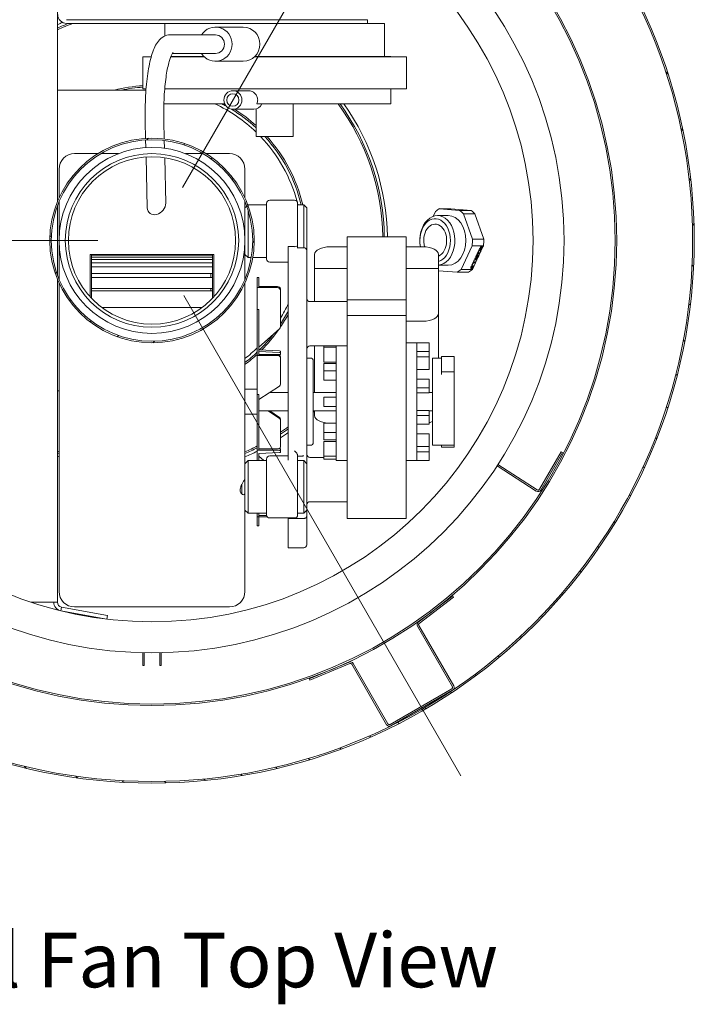
# Model space of a CAD drawing. Units: inches. Extents: x 638 to 1478, y 7 to 601.
# Drawn here: x 987 to 1011, y 368 to 403 of the extents above; entities that cross this region are included whole.
import ezdxf

# ---------------------------------------------------------------- set-up
doc = ezdxf.new("R2010")
doc.units = ezdxf.units.IN
doc.header["$MEASUREMENT"] = 0
doc.layers.add('01 TFD DETAILS', color=7, linetype='Continuous', lineweight=5)
doc.layers.add('01 TFD TEXT', color=7, linetype='Continuous', lineweight=5)
doc.styles.add('PDF Arial', font='Arial.ttf')

msp = doc.modelspace()

# ---------------------------------------------------------------- hatches: boundary and pattern name
at = {"layer": '01 TFD DETAILS', "lineweight": 13}
h = msp.add_hatch(dxfattribs=at)
h.set_pattern_fill('ANSI31', color=256, scale=8.4455, angle=90, style=0)
h.set_pattern_definition([(135, (946.866, 311.0507), (-0.746484, -0.746484), [])])
edge = h.paths.add_edge_path()
edge.add_ellipse((991.79, 395.492), major_axis=(0, -19.396), ratio=1, start_angle=0, end_angle=360)
edge = h.paths.add_edge_path(flags=0)
edge.add_ellipse((991.79, 395.492), major_axis=(0, 19.34), ratio=1, start_angle=0, end_angle=360)
h = msp.add_hatch(dxfattribs=at)
h.set_pattern_fill('ANSI31', color=256, scale=8.4455, style=0)
h.set_pattern_definition([(45, (946.866, 311.0507), (-0.746484, 0.746484), [])])
edge = h.paths.add_edge_path()
edge.add_ellipse((991.79, 395.492), major_axis=(0, -3.657), ratio=1, start_angle=0, end_angle=360)
edge = h.paths.add_edge_path(flags=0)
edge.add_ellipse((991.79, 395.492), major_axis=(0, 3.602), ratio=1, start_angle=0, end_angle=360)

# ---------------------------------------------------------------- linework, layer by layer
at = {"layer": '01 TFD DETAILS', "linetype": 'Continuous', "lineweight": 13}
for p, q in [((992.882, 397.385), (1002.529, 414.093)), ((970.484, 395.492), (989.851, 395.492)), ((1002.836, 376.358), (992.925, 393.524))]:
    msp.add_line(p, q, dxfattribs=at)
at = {"layer": '01 TFD DETAILS', "lineweight": 13}
for p, q in [((988.409, 408.42), (988.409, 396.888)), ((988.735, 403.383), (996.179, 403.383)), ((999.504, 403.383), (996.179, 403.383)), ((999.504, 403.25), (999.504, 403.383)), ((994.075, 403.25), (988.735, 403.25)), ((992.244, 403.25), (992.244, 402.798)), ((995.057, 403.117), (994.059, 403.117)), ((1000.113, 403.25), (994.075, 403.25)), ((1000.113, 403.25), (1000.113, 402.064)), ((994.059, 402.84), (992.439, 402.84)), ((991.76, 402.05), (991.468, 402.05)), ((991.468, 402.05), (991.468, 400.914)), ((993.666, 402.05), (992.459, 402.05)), ((993.652, 402.064), (992.464, 402.064)), ((994.059, 402.175), (992.518, 402.175)), ((1000.889, 402.05), (995.449, 402.05)), ((1000.335, 402.064), (995.464, 402.064)), ((1000.335, 402.064), (1000.335, 402.05)), ((1000.889, 402.05), (1000.889, 400.914)), ((995.057, 401.898), (994.059, 401.898)), ((991.468, 400.914), (991.578, 400.914)), ((992.246, 400.914), (1000.889, 400.914)), ((1000.335, 400.914), (1000.335, 400.374)), ((991.575, 400.867), (988.409, 400.867)), ((995.244, 400.845), (994.683, 400.845)), ((992.215, 400.374), (994.388, 400.374)), ((995.431, 400.18), (994.683, 400.18)), ((995.514, 400.191), (995.514, 399.205)), ((995.541, 400.374), (1000.335, 400.374)), ((996.844, 400.374), (996.844, 399.205)), ((991.548, 399.73), (991.562, 399.142)), ((992.213, 399.745), (992.228, 399.123)), ((995.514, 399.205), (996.844, 399.205)), ((991.563, 399.087), (991.57, 398.809)), ((992.229, 399.067), (992.236, 398.787)), ((989.025, 398.595), (989.019, 398.595)), ((989.854, 398.595), (989.025, 398.595)), ((990.596, 398.595), (989.961, 398.595)), ((991.578, 398.477), (991.62, 396.663)), ((992.244, 398.45), (992.282, 396.828)), ((993.618, 398.595), (992.983, 398.595)), ((994.554, 398.595), (993.725, 398.595)), ((994.56, 398.595), (994.554, 398.595)), ((988.465, 398.041), (988.465, 397.015)), ((995.115, 397.015), (995.115, 398.041)), ((988.409, 396.736), (988.409, 394.248)), ((988.465, 396.877), (988.465, 394.106)), ((995.115, 394.106), (995.115, 396.877)), ((995.115, 396.655), (995.177, 396.717)), ((995.22, 396.761), (995.225, 396.766)), ((995.225, 396.766), (995.225, 396.746)), ((995.225, 396.766), (995.89, 396.766)), ((995.89, 394.827), (995.89, 396.822)), ((996.888, 396.932), (996.001, 396.932)), ((996.999, 396.822), (996.999, 395.325)), ((996.999, 396.766), (997.22, 396.766)), ((997.22, 395.232), (997.22, 396.766)), ((997.331, 396.655), (997.22, 396.766)), ((997.331, 396.655), (997.331, 395.121)), ((995.225, 396.573), (995.225, 394.882)), ((1001.934, 396.526), (1001.854, 396.354)), ((1002.391, 396.378), (1001.999, 396.378)), ((1002.796, 396.568), (1002.079, 396.628)), ((1002.486, 396.628), (1002.079, 396.628)), ((1003.203, 396.568), (1002.486, 396.628)), ((1002.796, 396.568), (1003.203, 396.568)), ((1003.252, 395.533), (1002.931, 396.442)), ((1003.338, 396.442), (1002.931, 396.442)), ((1003.66, 395.533), (1003.338, 396.442)), ((998.772, 395.619), (998.772, 395.471)), ((998.772, 395.619), (1000.878, 395.619)), ((1000.878, 395.471), (1000.878, 395.619)), ((996.666, 395.27), (996.888, 395.27)), ((996.666, 394.162), (996.666, 395.27)), ((996.999, 395.325), (996.999, 395.217)), ((998.772, 395.265), (998.162, 395.265)), ((998.772, 392.423), (998.772, 395.471)), ((1000.878, 395.471), (1000.878, 392.423)), ((1001.487, 395.265), (1000.878, 395.265)), ((1002.847, 394.457), (1003.242, 395.305)), ((1003.65, 395.305), (1003.242, 395.305)), ((1003.252, 395.533), (1003.66, 395.533)), ((1003.526, 395.241), (1003.536, 395.263)), ((1003.62, 395.241), (1003.526, 395.241)), ((1003.619, 395.242), (1003.527, 395.242)), ((1003.536, 395.263), (1003.63, 395.263)), ((1003.629, 395.263), (1003.619, 395.242)), ((1003.619, 395.242), (1003.62, 395.241)), ((1003.619, 395.238), (1003.62, 395.241)), ((1003.63, 395.263), (1003.65, 395.305)), ((989.573, 394.993), (989.573, 393.481)), ((989.573, 394.993), (989.628, 394.993)), ((989.628, 393.422), (989.628, 394.993)), ((993.951, 394.984), (989.628, 394.984)), ((993.951, 394.964), (989.628, 394.964)), ((993.951, 394.896), (989.628, 394.896)), ((993.951, 393.422), (993.951, 394.993)), ((993.951, 394.993), (994.006, 394.993)), ((994.006, 394.993), (994.006, 393.481)), ((995.115, 394.993), (995.225, 394.882)), ((996.999, 395.232), (997.22, 395.232)), ((997.331, 394.066), (997.331, 395.121)), ((997.608, 394.988), (997.608, 394.489)), ((1002.042, 394.489), (1002.042, 394.988)), ((1003.393, 394.927), (1003.394, 394.926)), ((1003.393, 394.904), (1003.393, 394.904)), ((1003.409, 394.991), (1003.459, 395.097)), ((1003.427, 394.991), (1003.409, 394.991)), ((1003.427, 394.992), (1003.41, 394.992)), ((1003.445, 395.03), (1003.427, 394.992)), ((1003.445, 395.029), (1003.427, 394.991)), ((1003.427, 394.992), (1003.427, 394.991)), ((1003.427, 394.953), (1003.428, 394.952)), ((1003.437, 394.95), (1003.438, 394.949)), ((1003.521, 395.03), (1003.445, 395.03)), ((1003.445, 395.03), (1003.445, 395.029)), ((1003.521, 395.029), (1003.445, 395.029)), ((1003.447, 394.879), (1003.453, 394.9)), ((1003.45, 394.957), (1003.45, 394.956)), ((1003.451, 394.921), (1003.452, 394.921)), ((1003.462, 394.903), (1003.451, 394.881)), ((1003.455, 394.957), (1003.456, 394.956)), ((1003.476, 395.097), (1003.456, 395.055)), ((1003.456, 395.055), (1003.457, 395.055)), ((1003.477, 395.097), (1003.457, 395.055)), ((1003.457, 395.055), (1003.53, 395.055)), ((1003.459, 395.097), (1003.477, 395.097)), ((1003.463, 394.904), (1003.483, 394.946)), ((1003.473, 395.128), (1003.485, 395.153)), ((1003.567, 395.128), (1003.473, 395.128)), ((1003.567, 395.128), (1003.474, 395.128)), ((1003.48, 394.949), (1003.481, 394.948)), ((1003.494, 394.973), (1003.482, 394.947)), ((1003.485, 395.153), (1003.579, 395.153)), ((1003.495, 394.972), (1003.521, 395.029)), ((1003.502, 395.19), (1003.508, 395.203)), ((1003.581, 395.156), (1003.502, 395.19)), ((1003.58, 395.157), (1003.503, 395.19)), ((1003.508, 395.203), (1003.619, 395.238)), ((1003.546, 395.085), (1003.521, 395.03)), ((1003.521, 395.03), (1003.521, 395.029)), ((1003.527, 395.093), (1003.548, 395.093)), ((1003.607, 395.214), (1003.545, 395.195)), ((1003.545, 395.195), (1003.546, 395.194)), ((1003.607, 395.213), (1003.546, 395.194)), ((1003.546, 395.194), (1003.59, 395.175)), ((1003.547, 395.084), (1003.546, 395.085)), ((1003.547, 395.084), (1003.567, 395.128)), ((1003.578, 395.153), (1003.567, 395.128)), ((1003.567, 395.128), (1003.567, 395.128)), ((1003.579, 395.153), (1003.581, 395.156)), ((1003.589, 395.176), (1003.58, 395.157)), ((1003.58, 395.157), (1003.581, 395.156)), ((1003.59, 395.175), (1003.607, 395.213)), ((1003.617, 395.237), (1003.607, 395.214)), ((1003.607, 395.214), (1003.607, 395.213)), ((993.951, 394.816), (989.628, 394.816)), ((993.951, 394.687), (989.628, 394.687)), ((993.951, 394.548), (989.628, 394.548)), ((995.225, 394.882), (995.34, 394.882)), ((995.396, 394.882), (995.89, 394.882)), ((996.666, 394.716), (996.001, 394.716)), ((1002.391, 394.605), (1002.042, 394.605)), ((1003.215, 394.542), (1003.216, 394.542)), ((1003.235, 394.617), (1003.247, 394.642)), ((1003.255, 394.618), (1003.235, 394.618)), ((1003.256, 394.617), (1003.235, 394.617)), ((1003.247, 394.642), (1003.268, 394.642)), ((1003.258, 394.596), (1003.249, 394.571)), ((1003.257, 394.596), (1003.249, 394.572)), ((1003.249, 394.572), (1003.249, 394.571)), ((1003.253, 394.656), (1003.302, 394.762)), ((1003.271, 394.656), (1003.253, 394.656)), ((1003.27, 394.656), (1003.253, 394.656)), ((1003.254, 394.457), (1003.304, 394.564)), ((1003.267, 394.642), (1003.255, 394.618)), ((1003.255, 394.618), (1003.256, 394.617)), ((1003.268, 394.642), (1003.256, 394.617)), ((1003.262, 394.568), (1003.276, 394.59)), ((1003.288, 394.695), (1003.27, 394.656)), ((1003.27, 394.656), (1003.271, 394.656)), ((1003.289, 394.694), (1003.271, 394.656)), ((1003.276, 394.59), (1003.314, 394.585)), ((1003.276, 394.536), (1003.277, 394.535)), ((1003.304, 394.565), (1003.278, 394.568)), ((1003.278, 394.568), (1003.279, 394.568)), ((1003.304, 394.564), (1003.279, 394.568)), ((1003.364, 394.695), (1003.288, 394.695)), ((1003.288, 394.695), (1003.289, 394.694)), ((1003.365, 394.694), (1003.289, 394.694)), ((1003.32, 394.762), (1003.3, 394.719)), ((1003.319, 394.762), (1003.3, 394.72)), ((1003.3, 394.72), (1003.3, 394.719)), ((1003.3, 394.719), (1003.374, 394.719)), ((1003.302, 394.762), (1003.32, 394.762)), ((1003.313, 394.585), (1003.304, 394.565)), ((1003.304, 394.565), (1003.304, 394.564)), ((1003.373, 394.811), (1003.309, 394.776)), ((1003.374, 394.81), (1003.309, 394.775)), ((1003.309, 394.775), (1003.321, 394.802)), ((1003.314, 394.585), (1003.365, 394.694)), ((1003.321, 394.802), (1003.363, 394.824)), ((1003.342, 394.848), (1003.352, 394.868)), ((1003.363, 394.824), (1003.342, 394.848)), ((1003.352, 394.868), (1003.38, 394.833)), ((1003.352, 394.867), (1003.379, 394.834)), ((1003.39, 394.75), (1003.364, 394.695)), ((1003.364, 394.695), (1003.365, 394.694)), ((1003.371, 394.757), (1003.392, 394.757)), ((1003.373, 394.811), (1003.374, 394.81)), ((1003.398, 394.781), (1003.374, 394.81)), ((1003.379, 394.834), (1003.38, 394.833)), ((1003.38, 394.833), (1003.437, 394.864)), ((1003.391, 394.749), (1003.39, 394.75)), ((1003.391, 394.749), (1003.452, 394.88)), ((1003.423, 394.838), (1003.391, 394.82)), ((1003.424, 394.837), (1003.391, 394.82)), ((1003.391, 394.82), (1003.407, 394.801)), ((1003.391, 394.82), (1003.391, 394.82)), ((1003.391, 394.82), (1003.407, 394.801)), ((1003.393, 394.876), (1003.394, 394.875)), ((1003.407, 394.801), (1003.397, 394.782)), ((1003.407, 394.801), (1003.398, 394.781)), ((1003.407, 394.801), (1003.407, 394.801)), ((1003.435, 394.863), (1003.423, 394.838)), ((1003.423, 394.838), (1003.424, 394.837)), ((1003.437, 394.864), (1003.424, 394.837)), ((1003.451, 394.881), (1003.452, 394.88)), ((993.951, 394.308), (989.628, 394.308)), ((993.895, 394.308), (993.895, 394.169)), ((997.608, 394.489), (998.772, 394.489)), ((997.608, 394.489), (997.608, 394.297)), ((997.608, 394.297), (997.608, 393.304)), ((1000.878, 394.489), (1002.042, 394.489)), ((1002.042, 394.297), (1002.042, 394.489)), ((1002.042, 394.411), (1002.702, 394.355)), ((1002.042, 392.884), (1002.042, 394.297)), ((1003.11, 394.355), (1002.702, 394.355)), ((1002.847, 394.457), (1003.254, 394.457)), ((1003.215, 394.517), (1003.216, 394.516)), ((1003.215, 394.489), (1003.215, 394.488)), ((988.409, 394.095), (988.409, 382.564)), ((988.465, 393.968), (988.465, 393.137)), ((993.951, 394.169), (989.628, 394.169)), ((995.115, 393.137), (995.115, 393.968)), ((995.558, 393.807), (995.558, 394.162)), ((995.558, 394.162), (995.613, 394.162)), ((995.613, 393.807), (995.613, 394.162)), ((996.278, 393.841), (995.613, 393.841)), ((996.666, 394.162), (996.666, 389.17)), ((997.331, 394.066), (997.331, 389.191)), ((993.951, 393.772), (989.628, 393.772)), ((993.951, 393.692), (989.628, 393.692)), ((993.895, 393.772), (993.895, 393.692)), ((995.558, 393.807), (995.558, 393.021)), ((995.558, 393.807), (995.613, 393.807)), ((996.278, 393.807), (995.613, 393.807)), ((996.389, 393.696), (996.389, 393.767)), ((996.389, 392.418), (996.389, 393.696)), ((988.465, 393.137), (988.465, 390.878)), ((995.115, 390.878), (995.115, 393.137)), ((998.772, 393.304), (997.442, 393.304)), ((998.772, 393.365), (1000.878, 393.365)), ((998.772, 393.365), (998.772, 392.811)), ((1000.878, 393.365), (1000.878, 392.811)), ((993.584, 393.097), (989.995, 393.097)), ((995.558, 393.007), (995.558, 393.021)), ((995.558, 393.021), (995.613, 393.021)), ((995.558, 391.384), (995.558, 393.007)), ((995.613, 393.021), (995.613, 393.007)), ((995.613, 391.384), (995.613, 393.007)), ((1000.878, 392.811), (998.772, 392.811)), ((1002.042, 391.28), (1002.042, 392.884)), ((1000.878, 392.607), (1001.487, 392.607)), ((995.613, 391.682), (996.352, 392.335)), ((996.352, 392.332), (995.613, 391.679)), ((996.389, 392.415), (996.389, 392.418)), ((998.772, 392.423), (998.772, 390.909)), ((1000.878, 390.909), (1000.878, 392.423)), ((998.772, 391.72), (997.442, 391.72)), ((997.608, 390.061), (997.608, 391.72)), ((997.941, 391.673), (997.941, 391.72)), ((998.384, 391.72), (998.384, 391.673)), ((1000.878, 391.834), (1001.266, 391.834)), ((1001.266, 391.828), (1001.266, 391.834)), ((1001.266, 391.524), (1001.266, 391.828)), ((1001.266, 391.828), (1001.709, 391.828)), ((1001.709, 391.828), (1001.709, 391.524)), ((995.558, 391.384), (995.558, 389.989)), ((995.558, 391.384), (995.613, 391.384)), ((995.613, 391.577), (996.352, 391.543)), ((996.352, 391.487), (995.613, 391.522)), ((995.613, 391.421), (996.278, 391.421)), ((996.278, 391.384), (995.613, 391.384)), ((996.389, 391.483), (996.389, 391.538)), ((996.389, 391.416), (996.389, 391.483)), ((998.384, 391.673), (997.941, 391.673)), ((997.941, 391.146), (997.941, 391.673)), ((998.384, 391.673), (998.384, 391.097)), ((1001.266, 391.329), (1001.266, 391.524)), ((1001.266, 391.524), (1001.709, 391.524)), ((1001.709, 391.524), (1001.709, 391.329)), ((996.389, 391.301), (996.389, 391.338)), ((996.389, 390.35), (996.389, 391.301)), ((997.331, 391.28), (997.497, 391.28)), ((997.553, 391.225), (997.553, 388.232)), ((998.384, 391.146), (997.941, 391.146)), ((998.384, 391.097), (997.941, 391.097)), ((997.941, 390.828), (997.941, 391.097)), ((998.384, 391.097), (998.384, 390.828)), ((1001.266, 390.535), (1001.266, 391.329)), ((1001.266, 391.329), (1001.709, 391.329)), ((1001.709, 391.329), (1001.709, 390.881)), ((1001.82, 391.28), (1001.82, 388.177)), ((1002.152, 391.28), (1001.82, 391.28)), ((1002.152, 391.349), (1002.596, 391.349)), ((1002.152, 391.349), (1002.152, 390.795)), ((1002.596, 391.349), (1002.596, 390.795)), ((988.465, 382.966), (988.465, 390.878)), ((995.115, 390.878), (995.115, 387.499)), ((998.384, 390.828), (997.941, 390.828)), ((997.941, 390.502), (997.941, 390.828)), ((998.384, 390.828), (998.384, 389.895)), ((998.772, 386.11), (998.772, 390.909)), ((1000.878, 390.909), (1000.878, 386.11)), ((1001.266, 390.881), (1001.709, 390.881)), ((1002.152, 390.795), (1002.152, 390.706)), ((1002.596, 390.795), (1002.152, 390.795)), ((1002.596, 390.706), (1002.596, 390.795)), ((1002.596, 388.177), (1002.596, 390.706)), ((998.384, 390.502), (997.941, 390.502)), ((1001.266, 390.219), (1001.266, 390.535)), ((1001.266, 390.535), (1001.709, 390.535)), ((1001.709, 390.535), (1001.709, 390.219)), ((988.465, 390.116), (988.409, 390.116)), ((995.558, 390.172), (995.115, 390.172)), ((995.558, 389.937), (995.558, 389.989)), ((995.558, 389.989), (995.613, 389.989)), ((995.613, 389.802), (996.352, 390.289)), ((995.613, 389.989), (995.613, 389.937)), ((996.666, 390.061), (996.006, 390.061)), ((998.384, 390.061), (997.553, 390.061)), ((1001.266, 389.238), (1001.266, 390.219)), ((1001.266, 390.219), (1001.709, 390.219)), ((1001.266, 390.048), (1001.709, 390.048)), ((1001.709, 390.219), (1001.709, 390.048)), ((1001.82, 390.061), (1001.709, 390.061)), ((995.558, 387.991), (995.558, 389.937)), ((995.613, 387.991), (995.613, 389.937)), ((998.384, 389.895), (997.941, 389.895)), ((997.941, 389.562), (997.941, 389.895)), ((998.384, 389.895), (998.384, 389.562)), ((995.558, 389.285), (995.115, 389.285)), ((996.666, 389.396), (995.613, 389.396)), ((996.352, 389.131), (995.949, 389.396)), ((996.006, 389.396), (996.352, 389.168)), ((998.384, 389.396), (997.553, 389.396)), ((997.608, 389.237), (997.608, 389.396)), ((998.384, 389.562), (997.941, 389.562)), ((998.384, 389.562), (998.384, 388.629)), ((1001.266, 389.409), (1001.709, 389.409)), ((1001.709, 389.409), (1001.709, 389.238)), ((1001.82, 389.396), (1001.709, 389.396)), ((996.389, 389.069), (996.389, 389.106)), ((996.389, 388.118), (996.389, 389.069)), ((996.666, 387.64), (996.666, 389.17)), ((997.331, 388.001), (997.331, 389.191)), ((998.384, 388.955), (997.941, 388.955)), ((997.941, 388.629), (997.941, 388.955)), ((998.384, 388.96), (998.162, 388.96)), ((1001.266, 388.921), (1001.266, 389.238)), ((1001.266, 389.238), (1001.709, 389.238)), ((1001.266, 388.128), (1001.266, 388.921)), ((1001.266, 388.921), (1001.709, 388.921)), ((1001.709, 389.238), (1001.709, 388.921)), ((998.384, 388.629), (997.941, 388.629)), ((997.941, 388.36), (997.941, 388.629)), ((998.384, 388.629), (998.384, 388.36)), ((1001.266, 388.576), (1001.709, 388.576)), ((1001.709, 388.576), (1001.709, 388.128)), ((998.384, 388.36), (997.941, 388.36)), ((998.384, 388.31), (997.941, 388.31)), ((997.941, 387.783), (997.941, 388.31)), ((998.384, 388.36), (998.384, 387.783)), ((995.558, 387.991), (995.613, 387.991)), ((995.558, 387.991), (995.558, 387.88)), ((995.558, 387.88), (995.558, 387.699)), ((995.613, 388.046), (996.278, 388.046)), ((996.278, 387.991), (995.613, 387.991)), ((995.613, 387.88), (996.352, 387.914)), ((995.613, 387.88), (995.613, 387.699)), ((996.389, 387.985), (996.389, 388.04)), ((996.389, 387.918), (996.389, 387.985)), ((997.331, 388.177), (997.497, 388.177)), ((997.331, 387.899), (997.331, 388.001)), ((997.331, 387.512), (997.331, 387.899)), ((1001.266, 387.932), (1001.266, 388.128)), ((1001.266, 388.128), (1001.709, 388.128)), ((1001.266, 387.629), (1001.266, 387.932)), ((1001.266, 387.932), (1001.709, 387.932)), ((1001.709, 388.128), (1001.709, 387.932)), ((1001.709, 387.932), (1001.709, 387.629)), ((1002.596, 388.177), (1001.82, 388.177)), ((1002.152, 388.177), (1002.152, 388.107)), ((1002.152, 388.107), (1002.596, 388.107)), ((1002.596, 388.107), (1002.596, 388.177)), ((1005.647, 386.597), (1006.422, 387.938)), ((1006.47, 387.91), (1005.695, 386.569)), ((1006.422, 387.938), (1006.47, 387.91)), ((995.115, 387.512), (995.225, 387.622)), ((995.115, 385.849), (995.115, 387.499)), ((995.225, 387.622), (995.225, 385.738)), ((995.225, 387.622), (995.89, 387.622)), ((995.558, 387.699), (995.558, 387.622)), ((995.789, 387.622), (995.613, 387.778)), ((995.613, 387.699), (995.613, 387.622)), ((995.89, 385.683), (995.89, 387.678)), ((996.666, 387.789), (996.001, 387.789)), ((996.999, 387.544), (996.999, 387.814)), ((996.999, 387.786), (997.098, 387.786)), ((996.999, 387.622), (997.22, 387.622)), ((996.999, 387.544), (996.999, 385.683)), ((997.22, 385.738), (997.22, 387.622)), ((997.331, 387.512), (997.22, 387.622)), ((997.331, 387.512), (997.331, 385.849)), ((997.941, 387.737), (997.442, 387.737)), ((998.384, 387.783), (997.941, 387.783)), ((997.941, 387.68), (997.941, 387.783)), ((998.384, 387.68), (997.941, 387.68)), ((998.384, 387.783), (998.384, 387.68)), ((998.384, 387.68), (998.384, 387.622)), ((998.384, 387.622), (998.772, 387.622)), ((1000.878, 387.622), (1001.266, 387.622)), ((1001.266, 387.622), (1001.266, 387.629)), ((1001.266, 387.629), (1001.709, 387.629)), ((1005.539, 386.532), (1004.136, 387.439)), ((1004.167, 387.486), (1005.569, 386.578)), ((995.004, 386.504), (995.004, 386.773)), ((998.772, 386.153), (997.442, 386.153)), ((998.772, 386.11), (998.772, 385.555)), ((1000.878, 385.555), (1000.878, 386.11)), ((995.115, 385.849), (995.115, 382.966)), ((995.115, 385.849), (995.225, 385.738)), ((995.225, 385.738), (995.89, 385.738)), ((995.558, 385.616), (995.558, 385.738)), ((995.613, 385.616), (995.613, 385.738)), ((996.999, 385.738), (997.22, 385.738)), ((997.331, 385.849), (997.22, 385.738)), ((997.331, 385.642), (997.331, 385.849)), ((995.558, 385.616), (995.558, 385.396)), ((995.558, 385.616), (995.613, 385.616)), ((995.558, 385.3), (995.558, 385.396)), ((995.613, 385.657), (995.893, 385.657)), ((995.613, 385.616), (995.613, 385.396)), ((995.913, 385.616), (995.613, 385.616)), ((995.613, 385.396), (995.613, 385.3)), ((996.888, 385.572), (996.001, 385.572)), ((996.666, 385.556), (996.666, 385.572)), ((997.22, 385.556), (996.666, 385.556)), ((996.666, 385.556), (996.666, 384.505)), ((997.331, 385.642), (997.331, 384.616)), ((998.772, 385.555), (1000.878, 385.555)), ((995.558, 385.295), (995.558, 385.3)), ((995.558, 385.295), (995.613, 385.295)), ((995.613, 385.295), (995.613, 385.3)), ((996.666, 384.505), (997.22, 384.505)), ((988.465, 382.946), (988.465, 382.966)), ((995.115, 382.966), (995.115, 382.946)), ((1002.547, 382.791), (1001.315, 381.846)), ((1001.349, 381.802), (1002.581, 382.747)), ((1002.581, 382.747), (1002.547, 382.791)), ((988.094, 382.564), (987.463, 382.564)), ((988.094, 382.564), (988.409, 382.564)), ((988.558, 382.385), (988.534, 382.254)), ((988.534, 382.254), (990.17, 381.956)), ((990.194, 382.087), (988.558, 382.385)), ((989.019, 382.392), (994.56, 382.392)), ((990.17, 381.956), (990.194, 382.087)), ((1001.287, 381.702), (1002.535, 379.54)), ((1002.583, 379.568), (1001.335, 381.73)), ((991.457, 380.755), (991.457, 380.299)), ((991.512, 380.299), (991.512, 380.753)), ((992.067, 380.753), (992.067, 380.299)), ((992.122, 380.299), (992.122, 380.755)), ((991.457, 380.299), (991.512, 380.299)), ((992.067, 380.299), (992.122, 380.299)), ((998.845, 380.419), (997.41, 379.825)), ((997.431, 379.774), (998.866, 380.368)), ((998.935, 380.344), (1000.183, 378.182)), ((1000.231, 378.21), (998.983, 380.372)), ((997.41, 379.825), (997.431, 379.774)), ((1002.515, 379.464), (1000.307, 378.19)), ((1000.335, 378.142), (1002.542, 379.416))]:
    msp.add_line(p, q, dxfattribs=at)
for radius in [19.396, 19.34, 16.625, 16.57, 14.741, 13.632, 3.657, 3.602, 3.325, 3.325, 3.103, 2.992]:
    msp.add_circle((991.79, 395.492), radius, dxfattribs=at)
for centre, radius, start, end in [((988.735, 403.565), 0.315, 180, 270), ((991.79, 395.492), 8.423, 112.3105, 113.6605), ((991.79, 395.492), 8.257, 110.016, 114.1669), ((991.79, 395.492), 8.312, 111.0395, 113.9956), ((991.79, 395.492), 5.542, 93.325, 104.0699), ((991.79, 395.492), 5.486, 93.3586, 101.5364), ((991.79, 395.492), 5.375, 46.1491, 65.2643), ((991.79, 395.492), 5.486, 61.1703, 62.8606), ((991.79, 395.492), 5.486, 47.251, 58.7907), ((991.79, 395.492), 5.542, 47.7784, 57.7792), ((991.79, 395.492), 8.257, 0.885, 36.2476), ((991.79, 395.492), 8.312, 0.8791, 35.968), ((991.79, 395.492), 8.423, 0.8675, 35.4228), ((991.79, 395.492), 5.375, 14.9528, 43.6873), ((991.79, 395.492), 5.486, 13.4339, 42.5916), ((991.79, 395.492), 5.542, 13.2971, 42.0671), ((989.019, 398.041), 0.554, 90, 180), ((994.56, 398.041), 0.554, 0, 90), ((996.001, 396.822), 0.111, 90, 180), ((996.888, 396.822), 0.111, 0, 90), ((991.79, 395.492), 5.375, 13.7162, 14.2869), ((997.22, 395.121), 0.111, 0, 90), ((996.001, 394.827), 0.111, 180, 270), ((991.79, 395.492), 5.375, 328.8338, 335.1235), ((997.442, 393.415), 0.111, 180, 270), ((991.79, 395.492), 5.542, 326.077, 331.6424), ((991.79, 395.492), 5.486, 326.9698, 332.734), ((991.79, 395.492), 5.486, 314.462, 322.2862), ((991.79, 395.492), 5.542, 314.992, 324.9648), ((997.442, 391.609), 0.111, 90, 180), ((991.79, 395.492), 5.375, 308.2108, 314.5098), ((991.79, 395.492), 5.486, 307.3052, 313.3827), ((991.79, 395.492), 5.542, 306.8699, 312.8436), ((997.497, 391.225), 0.0554, 0, 90), ((991.79, 395.492), 8.423, 313.1736, 313.6405), ((991.79, 395.492), 8.257, 303.8518, 306.1999), ((991.79, 395.492), 8.312, 303.596, 305.9208), ((991.79, 395.492), 8.423, 303.0966, 305.3765), ((997.497, 388.232), 0.0554, 270, 0), ((991.79, 395.492), 8.257, 245.8331, 246.2539), ((991.79, 395.492), 8.313, 246.0044, 246.4218), ((991.79, 395.492), 8.257, 293.7461, 297.1535), ((991.79, 395.492), 8.312, 293.5782, 296.9577), ((991.79, 395.492), 8.423, 293.2496, 296.575), ((997.442, 387.848), 0.111, 180, 270), ((991.79, 395.492), 8.423, 246.3395, 246.7504), ((996.001, 387.678), 0.111, 90, 180), ((1005.6, 386.625), 0.111, 237.1033, 330), ((1005.6, 386.625), 0.0554, 237.1033, 330), ((997.442, 386.042), 0.111, 90, 180), ((996.001, 385.683), 0.111, 180, 270), ((996.888, 385.683), 0.111, 270, 0), ((997.22, 384.616), 0.111, 270, 0), ((989.019, 382.946), 0.554, 180, 270), ((994.56, 382.946), 0.554, 270, 0), ((988.591, 382.564), 0.315, 180, 259.6604), ((988.591, 382.564), 0.182, 180, 259.6604), ((1001.383, 381.758), 0.111, 127.5, 210), ((1001.383, 381.758), 0.0554, 127.5, 210), ((998.887, 380.317), 0.111, 30, 112.5), ((998.887, 380.317), 0.0554, 30, 112.5), ((1002.487, 379.512), 0.0554, 300, 30), ((1002.487, 379.512), 0.111, 300, 30), ((1000.279, 378.238), 0.111, 210, 300), ((1000.279, 378.238), 0.0554, 210, 300)]:
    msp.add_arc(centre, radius, start, end, dxfattribs=at)
for centre, major_axis, ratio, start_param, end_param in [((994.059, 402.507), (0, -0.61), 0.97437, 5.28932, 10.418643), ((995.057, 402.507), (0, 0.61), 0.97437, 3.141593, 6.283185), ((994.059, 402.507), (0, 0.332), 0.97437, 3.141593, 6.283185), ((995.431, 400.512), (0, -0.332), 0.97437, 0, 1.141021), ((991.951, 396.746), (-0.257, -0.263), 0.794435, 5.623288, 8.76488), ((1001.999, 395.492), (0, -0.887), 0.707107, 0.068479, 4.97095), ((1001.92, 395.492), (0, -0.776), 0.707107, 0.222899, 5.008933), ((1002.391, 395.492), (0, 1.219), 0.707107, 0.36985, 0.557648), ((1002.391, 395.492), (0, 0.887), 0.707107, 3.141593, 6.283185), ((1002.391, 395.492), (0, -1.219), 0.707107, 2.464245, 2.652043), ((1002.798, 395.492), (0, 1.219), 0.707107, 5.605837, 5.793636), ((1001.92, 395.492), (0, -0.582), 0.707107, 0.299187, 5.115106), ((996.888, 395.325), (0.111, 0), 0.5, 4.712389, 6.283185), ((998.162, 394.988), (-0.554, 0), 0.5, 4.712389, 6.283185), ((1001.487, 394.988), (0.554, 0), 0.5, 0, 1.570796), ((1002.391, 395.492), (0, -1.219), 0.707107, 1.417047, 1.604845), ((1002.798, 395.492), (0, 1.219), 0.707107, 4.55864, 4.746438), ((1002.391, 395.492), (0, -1.219), 0.707107, 0.36985, 0.557648), ((1002.798, 395.492), (0, -1.219), 0.707107, 0.36985, 0.557648), ((996.278, 393.767), (0.111, 0), 0.669251, 0, 1.570796), ((996.278, 393.696), (0.111, 0), 0.998638, 0, 1.570796), ((1001.487, 392.884), (0.554, 0), 0.5, 4.712389, 6.283185), ((996.278, 392.418), (0.111, 0), 0.998638, 5.43729, 6.283185), ((996.278, 392.415), (0.111, 0), 0.998638, 5.43729, 6.283185), ((996.278, 391.338), (0.111, 0), 0.743037, 0, 1.570796), ((996.278, 391.301), (0.111, 0), 0.743037, 0, 1.570796), ((996.278, 391.416), (0.111, 0), 0.052175, 5.199717, 6.283185), ((996.278, 391.538), (0.111, 0), 0.052175, 0, 0.845895), ((996.278, 391.483), (0.111, 0), 0.052175, 0, 0.845895), ((996.278, 390.35), (0.111, 0), 0.743037, 5.43729, 6.283185), ((996.278, 389.106), (0.111, 0), 0.743037, 0, 0.845895), ((996.278, 389.069), (0.111, 0), 0.743037, 0, 0.845895), ((998.162, 389.237), (-0.554, 0), 0.5, 0, 1.570796), ((1001.487, 389.237), (-0.554, 0), 0.5, 1.982313, 2.214297), ((996.278, 388.04), (0.111, 0), 0.052175, 0, 1.570796), ((996.278, 387.985), (0.111, 0), 0.052175, 0, 1.570796), ((996.278, 388.118), (0.111, 0), 0.743037, 5.199717, 6.283185), ((996.278, 387.918), (0.111, 0), 0.052175, 5.43729, 6.283185)]:
    msp.add_ellipse(centre, major_axis=major_axis, ratio=ratio, start_param=start_param, end_param=end_param, dxfattribs=at)
for major_axis in [(0, 0.332), (0, -0.222)]:
    msp.add_ellipse((994.683, 400.512), major_axis=major_axis, ratio=0.97437, dxfattribs=at)
for points, knots in [([(992.439, 402.84), (992.357, 402.84), (992.276, 402.817), (992.129, 402.739), (992.069, 402.681), (991.918, 402.494), (991.854, 402.349), (991.738, 401.994), (991.691, 401.784), (991.614, 401.311), (991.586, 401.047), (991.55, 400.489), (991.542, 400.194), (991.546, 399.841), (991.547, 399.785), (991.548, 399.73)], [0, 0, 0, 0, 0.117223, 0.117223, 0.263946, 0.263946, 0.569413, 0.569413, 0.883572, 0.883572, 1.197731, 1.197731, 1.511891, 1.511891, 1.570796, 1.570796, 1.570796, 1.570796]), ([(992.542, 402.208), (992.542, 402.208), (992.541, 402.207), (992.535, 402.201), (992.516, 402.176), (992.468, 402.078), (992.435, 401.993), (992.367, 401.756), (992.332, 401.592), (992.271, 401.199), (992.247, 400.966), (992.215, 400.46), (992.208, 400.186), (992.211, 399.854), (992.212, 399.8), (992.213, 399.745)], [0.210718, 0.210718, 0.210718, 0.210718, 0.237637, 0.237637, 0.405424, 0.405424, 0.628421, 0.628421, 0.90202, 0.90202, 1.201173, 1.201173, 1.510016, 1.510016, 1.570796, 1.570796, 1.570796, 1.570796]), ([(995.244, 400.845), (995.284, 400.845), (995.328, 400.837), (995.408, 400.803), (995.445, 400.777), (995.503, 400.718), (995.529, 400.681), (995.562, 400.599), (995.571, 400.554), (995.571, 400.471), (995.562, 400.426), (995.544, 400.381), (995.542, 400.378), (995.541, 400.374)], [0.4522314, 0.4522314, 0.4522314, 0.4522314, 0.5652892, 0.5652892, 0.678347, 0.678347, 0.7914049, 0.7914049, 0.9044628, 0.9044628, 1.0175207, 1.0175207, 1.0279786, 1.0279786, 1.0279786, 1.0279786]), ([(1003.394, 394.875), (1003.392, 394.875), (1003.389, 394.875), (1003.386, 394.876), (1003.382, 394.877), (1003.38, 394.879), (1003.377, 394.881), (1003.375, 394.883), (1003.373, 394.886), (1003.372, 394.889), (1003.371, 394.893), (1003.37, 394.897), (1003.37, 394.901), (1003.37, 394.905), (1003.371, 394.91), (1003.373, 394.914), (1003.374, 394.919), (1003.376, 394.923), (1003.377, 394.925)], [0, 0, 0, 0, 0.06462, 0.126626, 0.18734, 0.247473, 0.306818, 0.366939, 0.42794, 0.490697, 0.553852, 0.616056, 0.677417, 0.738946, 0.801447, 0.865544, 0.931423, 1, 1, 1, 1]), ([(1003.377, 394.925), (1003.378, 394.927), (1003.38, 394.931), (1003.383, 394.937), (1003.387, 394.943), (1003.392, 394.948), (1003.396, 394.953), (1003.401, 394.958), (1003.407, 394.962), (1003.412, 394.966), (1003.418, 394.97), (1003.424, 394.973), (1003.43, 394.976), (1003.436, 394.978), (1003.443, 394.979), (1003.449, 394.98), (1003.456, 394.981), (1003.461, 394.981), (1003.463, 394.981)], [0, 0, 0, 0, 0.063194, 0.12339, 0.18127, 0.237752, 0.293434, 0.348992, 0.405408, 0.463466, 0.522824, 0.58334, 0.645787, 0.710245, 0.777423, 0.84774, 0.921795, 1, 1, 1, 1]), ([(1003.393, 394.927), (1003.393, 394.926), (1003.392, 394.924), (1003.391, 394.921), (1003.39, 394.919), (1003.39, 394.917), (1003.39, 394.914), (1003.39, 394.912), (1003.39, 394.91), (1003.39, 394.908), (1003.391, 394.907), (1003.392, 394.905), (1003.392, 394.904), (1003.393, 394.904)], [0, 0, 0, 0, 0.0630558, 0.1244342, 0.1837042, 0.2421465, 0.2996021, 0.3563029, 0.414101, 0.4727054, 0.5314453, 0.5907413, 0.6355401, 0.6355401, 0.6355401, 0.6355401]), ([(1003.394, 394.926), (1003.393, 394.925), (1003.393, 394.923), (1003.392, 394.921), (1003.391, 394.918), (1003.39, 394.916), (1003.39, 394.914), (1003.39, 394.912), (1003.39, 394.91), (1003.391, 394.908), (1003.391, 394.906), (1003.392, 394.904), (1003.394, 394.903), (1003.395, 394.902), (1003.397, 394.901), (1003.399, 394.901), (1003.402, 394.9), (1003.404, 394.9), (1003.404, 394.9)], [0, 0, 0, 0, 0.063056, 0.124434, 0.183704, 0.242147, 0.299602, 0.356303, 0.414101, 0.472705, 0.531445, 0.590741, 0.651414, 0.713663, 0.778898, 0.848421, 0.92189, 1, 1, 1, 1]), ([(1003.427, 394.953), (1003.426, 394.953), (1003.425, 394.953), (1003.422, 394.953), (1003.42, 394.952), (1003.418, 394.951), (1003.415, 394.95), (1003.413, 394.949), (1003.411, 394.947), (1003.408, 394.946), (1003.406, 394.944), (1003.404, 394.942), (1003.402, 394.94), (1003.4, 394.937), (1003.398, 394.935), (1003.396, 394.932), (1003.395, 394.93), (1003.394, 394.928), (1003.393, 394.927)], [0, 0, 0, 0, 0.066382, 0.129568, 0.19162, 0.25154, 0.311255, 0.370375, 0.430868, 0.491754, 0.552641, 0.613133, 0.673516, 0.734859, 0.79755, 0.862448, 0.929249, 1, 1, 1, 1]), ([(1003.451, 394.921), (1003.45, 394.92), (1003.449, 394.917), (1003.446, 394.912), (1003.443, 394.908), (1003.44, 394.904), (1003.437, 394.9), (1003.433, 394.896), (1003.429, 394.892), (1003.425, 394.889), (1003.421, 394.886), (1003.417, 394.883), (1003.413, 394.881), (1003.409, 394.879), (1003.405, 394.878), (1003.401, 394.877), (1003.397, 394.876), (1003.394, 394.876), (1003.393, 394.876)], [0, 0, 0, 0, 0.0674508, 0.1328523, 0.1961971, 0.258524, 0.3200308, 0.3813569, 0.4429006, 0.5061074, 0.568567, 0.6296656, 0.6900331, 0.749752, 0.8103302, 0.8713752, 0.9346625, 1, 1, 1, 1]), ([(1003.428, 394.952), (1003.427, 394.952), (1003.425, 394.952), (1003.423, 394.952), (1003.421, 394.951), (1003.418, 394.951), (1003.416, 394.95), (1003.414, 394.948), (1003.411, 394.947), (1003.409, 394.945), (1003.407, 394.943), (1003.404, 394.941), (1003.402, 394.939), (1003.4, 394.937), (1003.398, 394.934), (1003.397, 394.932), (1003.395, 394.929), (1003.394, 394.927), (1003.394, 394.926)], [0, 0, 0, 0, 0.066382, 0.129568, 0.19162, 0.25154, 0.311255, 0.370375, 0.430868, 0.491754, 0.552641, 0.613133, 0.673516, 0.734859, 0.79755, 0.862448, 0.929249, 1, 1, 1, 1]), ([(1003.452, 394.921), (1003.451, 394.919), (1003.45, 394.916), (1003.447, 394.912), (1003.444, 394.907), (1003.441, 394.903), (1003.438, 394.899), (1003.434, 394.895), (1003.43, 394.892), (1003.426, 394.888), (1003.422, 394.885), (1003.418, 394.883), (1003.414, 394.88), (1003.41, 394.878), (1003.406, 394.877), (1003.401, 394.876), (1003.397, 394.875), (1003.395, 394.875), (1003.394, 394.875)], [0, 0, 0, 0, 0.0674508, 0.1328523, 0.1961971, 0.258524, 0.3200308, 0.3813569, 0.4429006, 0.5061074, 0.568567, 0.6296656, 0.6900331, 0.749752, 0.8103302, 0.8713752, 0.9346625, 1, 1, 1, 1]), ([(1003.404, 394.9), (1003.406, 394.9), (1003.408, 394.901), (1003.413, 394.902), (1003.418, 394.904), (1003.422, 394.907), (1003.425, 394.909), (1003.427, 394.911), (1003.429, 394.913), (1003.431, 394.916), (1003.433, 394.918), (1003.435, 394.921), (1003.437, 394.924), (1003.438, 394.926), (1003.438, 394.927)], [0, 0, 0, 0, 0.111841, 0.223524, 0.340548, 0.465256, 0.529889, 0.593313, 0.656908, 0.721204, 0.786701, 0.854099, 0.925501, 1, 1, 1, 1]), ([(1003.437, 394.95), (1003.437, 394.95), (1003.436, 394.95), (1003.435, 394.951), (1003.433, 394.952), (1003.431, 394.953), (1003.429, 394.953), (1003.428, 394.953), (1003.427, 394.953)], [0.6574921, 0.6574921, 0.6574921, 0.6574921, 0.6848843, 0.7456903, 0.807201, 0.8695292, 0.9338853, 1, 1, 1, 1]), ([(1003.438, 394.927), (1003.439, 394.928), (1003.44, 394.93), (1003.44, 394.932), (1003.441, 394.935), (1003.442, 394.937), (1003.442, 394.94), (1003.442, 394.942), (1003.441, 394.944), (1003.44, 394.945), (1003.44, 394.947), (1003.438, 394.948), (1003.437, 394.95), (1003.436, 394.951), (1003.434, 394.951), (1003.432, 394.952), (1003.43, 394.952), (1003.429, 394.952), (1003.428, 394.952)], [0, 0, 0, 0, 0.067581, 0.13276, 0.19613, 0.256705, 0.317098, 0.377776, 0.438409, 0.500681, 0.563169, 0.624438, 0.684884, 0.74569, 0.807201, 0.869529, 0.933885, 1, 1, 1, 1]), ([(1003.455, 394.957), (1003.454, 394.957), (1003.453, 394.957), (1003.451, 394.957), (1003.45, 394.957)], [0, 0, 0, 0, 0.497657, 1, 1, 1, 1]), ([(1003.456, 394.956), (1003.455, 394.956), (1003.453, 394.956), (1003.451, 394.956), (1003.45, 394.956)], [0, 0, 0, 0, 0.497657, 1, 1, 1, 1]), ([(1003.45, 394.956), (1003.451, 394.955), (1003.453, 394.954), (1003.455, 394.95), (1003.457, 394.947), (1003.457, 394.942), (1003.457, 394.938), (1003.456, 394.932), (1003.454, 394.927), (1003.453, 394.923), (1003.452, 394.921)], [0, 0, 0, 0, 0.130375, 0.2537266, 0.3724931, 0.4899598, 0.6090928, 0.7320828, 0.8614362, 1, 1, 1, 1]), ([(1003.451, 394.955), (1003.452, 394.955), (1003.453, 394.954), (1003.455, 394.951), (1003.456, 394.947), (1003.457, 394.943), (1003.457, 394.938), (1003.456, 394.933), (1003.454, 394.927), (1003.452, 394.924), (1003.451, 394.921)], [0.0748639, 0.0748639, 0.0748639, 0.0748639, 0.130375, 0.2537266, 0.3724931, 0.4899598, 0.6090928, 0.7320828, 0.8614362, 1, 1, 1, 1]), ([(1003.453, 394.9), (1003.455, 394.9), (1003.458, 394.901), (1003.461, 394.903), (1003.463, 394.904), (1003.463, 394.904)], [0, 0, 0, 0, 0.1427592, 0.2739846, 0.2892359, 0.2892359, 0.2892359, 0.2892359]), ([(1003.48, 394.949), (1003.48, 394.949), (1003.479, 394.95), (1003.477, 394.952), (1003.474, 394.953), (1003.471, 394.954), (1003.468, 394.955), (1003.465, 394.956), (1003.462, 394.957), (1003.459, 394.957), (1003.457, 394.957), (1003.455, 394.957)], [0.4509629, 0.4509629, 0.4509629, 0.4509629, 0.4832132, 0.5482011, 0.6128334, 0.6772898, 0.741181, 0.8052772, 0.8696959, 0.9347024, 1, 1, 1, 1]), ([(1003.483, 394.946), (1003.482, 394.947), (1003.482, 394.948), (1003.48, 394.949), (1003.477, 394.951), (1003.475, 394.952), (1003.472, 394.954), (1003.469, 394.955), (1003.466, 394.955), (1003.463, 394.956), (1003.46, 394.956), (1003.457, 394.956), (1003.456, 394.956)], [0.3966446, 0.3966446, 0.3966446, 0.3966446, 0.4199533, 0.4832132, 0.5482011, 0.6128334, 0.6772898, 0.741181, 0.8052772, 0.8696959, 0.9347024, 1, 1, 1, 1]), ([(1003.463, 394.981), (1003.465, 394.981), (1003.469, 394.981), (1003.475, 394.98), (1003.481, 394.979), (1003.486, 394.978), (1003.49, 394.976), (1003.493, 394.974), (1003.494, 394.972), (1003.495, 394.972)], [0, 0, 0, 0, 0.0767264, 0.1501908, 0.2207459, 0.2884934, 0.353786, 0.4174595, 0.4304488, 0.4304488, 0.4304488, 0.4304488]), ([(1003.53, 395.055), (1003.53, 395.056), (1003.529, 395.06), (1003.528, 395.065), (1003.527, 395.07), (1003.527, 395.074), (1003.526, 395.079), (1003.526, 395.084), (1003.527, 395.088), (1003.527, 395.091), (1003.527, 395.093)], [0, 0, 0, 0, 0.148061, 0.289496, 0.423632, 0.551422, 0.672673, 0.787614, 0.896814, 1, 1, 1, 1]), ([(1003.547, 395.093), (1003.547, 395.091), (1003.547, 395.089), (1003.547, 395.086), (1003.546, 395.085), (1003.546, 395.085)], [0.0112673, 0.0112673, 0.0112673, 0.0112673, 0.0760904, 0.1449484, 0.1498385, 0.1498385, 0.1498385, 0.1498385]), ([(1003.548, 395.093), (1003.548, 395.091), (1003.548, 395.089), (1003.547, 395.086), (1003.547, 395.085), (1003.547, 395.084)], [0, 0, 0, 0, 0.0760904, 0.1449484, 0.1498385, 0.1498385, 0.1498385, 0.1498385]), ([(1003.215, 394.488), (1003.214, 394.488), (1003.211, 394.488), (1003.208, 394.489), (1003.204, 394.49), (1003.201, 394.491), (1003.199, 394.494), (1003.197, 394.496), (1003.195, 394.499), (1003.193, 394.502), (1003.192, 394.506), (1003.192, 394.51), (1003.192, 394.515), (1003.192, 394.519), (1003.193, 394.525), (1003.195, 394.53), (1003.197, 394.536), (1003.199, 394.54), (1003.2, 394.542)], [0, 0, 0, 0, 0.059504, 0.117724, 0.174765, 0.231776, 0.288772, 0.346509, 0.405884, 0.467143, 0.529254, 0.591196, 0.653736, 0.717699, 0.78375, 0.852317, 0.924532, 1, 1, 1, 1]), ([(1003.2, 394.542), (1003.201, 394.544), (1003.202, 394.547), (1003.205, 394.552), (1003.208, 394.556), (1003.21, 394.561), (1003.214, 394.565), (1003.217, 394.569), (1003.22, 394.573), (1003.224, 394.577), (1003.228, 394.581), (1003.232, 394.584), (1003.236, 394.587), (1003.24, 394.589), (1003.244, 394.592), (1003.249, 394.594), (1003.253, 394.595), (1003.256, 394.596), (1003.258, 394.596)], [0, 0, 0, 0, 0.067535, 0.133636, 0.197838, 0.260322, 0.322162, 0.383146, 0.443718, 0.504382, 0.564466, 0.624033, 0.683232, 0.74295, 0.80403, 0.866652, 0.931895, 1, 1, 1, 1]), ([(1003.215, 394.542), (1003.215, 394.541), (1003.214, 394.539), (1003.213, 394.536), (1003.212, 394.533), (1003.211, 394.53), (1003.211, 394.528), (1003.211, 394.525), (1003.212, 394.523), (1003.212, 394.521), (1003.213, 394.519), (1003.214, 394.518), (1003.215, 394.517), (1003.215, 394.517)], [0, 0, 0, 0, 0.0737513, 0.1440032, 0.2106943, 0.2743167, 0.3361396, 0.3971767, 0.4577424, 0.5183117, 0.579186, 0.6384865, 0.6722732, 0.6722732, 0.6722732, 0.6722732]), ([(1003.216, 394.542), (1003.216, 394.541), (1003.215, 394.538), (1003.213, 394.535), (1003.213, 394.532), (1003.212, 394.53), (1003.212, 394.527), (1003.212, 394.525), (1003.212, 394.522), (1003.213, 394.52), (1003.214, 394.519), (1003.215, 394.517), (1003.217, 394.516), (1003.218, 394.515), (1003.22, 394.514), (1003.222, 394.513), (1003.224, 394.513), (1003.226, 394.513), (1003.227, 394.513)], [0, 0, 0, 0, 0.073751, 0.144003, 0.210694, 0.274317, 0.33614, 0.397177, 0.457742, 0.518312, 0.579186, 0.638486, 0.697046, 0.756246, 0.814832, 0.875259, 0.936865, 1, 1, 1, 1]), ([(1003.249, 394.572), (1003.247, 394.571), (1003.243, 394.57), (1003.238, 394.568), (1003.233, 394.565), (1003.229, 394.561), (1003.225, 394.557), (1003.221, 394.553), (1003.218, 394.548), (1003.216, 394.544), (1003.215, 394.542)], [0, 0, 0, 0, 0.142212, 0.273052, 0.395225, 0.511499, 0.626725, 0.744287, 0.867164, 1, 1, 1, 1]), ([(1003.276, 394.536), (1003.275, 394.534), (1003.274, 394.531), (1003.271, 394.526), (1003.268, 394.522), (1003.265, 394.517), (1003.261, 394.513), (1003.257, 394.509), (1003.253, 394.506), (1003.249, 394.502), (1003.244, 394.499), (1003.24, 394.496), (1003.236, 394.494), (1003.231, 394.492), (1003.227, 394.49), (1003.223, 394.489), (1003.219, 394.489), (1003.216, 394.489), (1003.215, 394.489)], [0, 0, 0, 0, 0.066331, 0.130721, 0.193426, 0.25501, 0.316866, 0.378882, 0.441961, 0.506819, 0.571098, 0.633851, 0.694819, 0.75502, 0.815063, 0.875385, 0.936938, 1, 1, 1, 1]), ([(1003.277, 394.535), (1003.276, 394.534), (1003.274, 394.53), (1003.272, 394.526), (1003.269, 394.521), (1003.265, 394.517), (1003.262, 394.513), (1003.258, 394.509), (1003.254, 394.505), (1003.249, 394.502), (1003.245, 394.498), (1003.241, 394.496), (1003.236, 394.493), (1003.232, 394.491), (1003.228, 394.49), (1003.223, 394.489), (1003.219, 394.488), (1003.217, 394.488), (1003.215, 394.488)], [0, 0, 0, 0, 0.066331, 0.130721, 0.193426, 0.25501, 0.316866, 0.378882, 0.441961, 0.506819, 0.571098, 0.633851, 0.694819, 0.75502, 0.815063, 0.875385, 0.936938, 1, 1, 1, 1]), ([(1003.249, 394.571), (1003.248, 394.571), (1003.244, 394.569), (1003.239, 394.567), (1003.234, 394.564), (1003.23, 394.56), (1003.226, 394.556), (1003.222, 394.552), (1003.219, 394.547), (1003.217, 394.544), (1003.216, 394.542)], [0, 0, 0, 0, 0.142212, 0.273052, 0.395225, 0.511499, 0.626725, 0.744287, 0.867164, 1, 1, 1, 1]), ([(1003.227, 394.513), (1003.227, 394.513), (1003.229, 394.513), (1003.231, 394.513), (1003.234, 394.514), (1003.236, 394.515), (1003.239, 394.516), (1003.242, 394.517), (1003.244, 394.519), (1003.247, 394.52), (1003.249, 394.522), (1003.252, 394.525), (1003.254, 394.527), (1003.256, 394.529), (1003.258, 394.532), (1003.26, 394.534), (1003.261, 394.537), (1003.262, 394.539), (1003.263, 394.54)], [0, 0, 0, 0, 0.066176, 0.130057, 0.192033, 0.252778, 0.313551, 0.374324, 0.435731, 0.497933, 0.56045, 0.62143, 0.682071, 0.743083, 0.804272, 0.867079, 0.932434, 1, 1, 1, 1]), ([(1003.263, 394.54), (1003.263, 394.541), (1003.264, 394.544), (1003.266, 394.549), (1003.267, 394.552), (1003.267, 394.556), (1003.267, 394.559), (1003.266, 394.562), (1003.264, 394.565), (1003.263, 394.567), (1003.262, 394.568)], [0, 0, 0, 0, 0.132972, 0.259458, 0.381414, 0.501017, 0.619815, 0.741638, 0.867311, 1, 1, 1, 1]), ([(1003.278, 394.568), (1003.279, 394.567), (1003.28, 394.565), (1003.281, 394.562), (1003.281, 394.558), (1003.281, 394.554), (1003.281, 394.55), (1003.28, 394.545), (1003.278, 394.541), (1003.277, 394.537), (1003.276, 394.536)], [0, 0, 0, 0, 0.1301516, 0.255669, 0.3776301, 0.4986392, 0.6192006, 0.742527, 0.8686979, 1, 1, 1, 1]), ([(1003.279, 394.568), (1003.279, 394.567), (1003.28, 394.565), (1003.281, 394.561), (1003.282, 394.557), (1003.282, 394.553), (1003.281, 394.549), (1003.28, 394.545), (1003.279, 394.54), (1003.277, 394.537), (1003.277, 394.535)], [0, 0, 0, 0, 0.1301516, 0.255669, 0.3776301, 0.4986392, 0.6192006, 0.742527, 0.8686979, 1, 1, 1, 1]), ([(1003.374, 394.719), (1003.374, 394.721), (1003.373, 394.724), (1003.372, 394.729), (1003.371, 394.734), (1003.37, 394.739), (1003.37, 394.744), (1003.37, 394.748), (1003.37, 394.753), (1003.37, 394.756), (1003.371, 394.757)], [0, 0, 0, 0, 0.148061, 0.289496, 0.423632, 0.551422, 0.672673, 0.787614, 0.896814, 1, 1, 1, 1]), ([(1003.393, 394.876), (1003.391, 394.876), (1003.389, 394.876), (1003.385, 394.877), (1003.382, 394.878), (1003.379, 394.879), (1003.377, 394.88), (1003.377, 394.881)], [0, 0, 0, 0, 0.0646196, 0.1266265, 0.1873397, 0.2474726, 0.2992394, 0.2992394, 0.2992394, 0.2992394]), ([(1003.391, 394.757), (1003.391, 394.756), (1003.39, 394.754), (1003.39, 394.751), (1003.39, 394.75), (1003.39, 394.75)], [0.0112673, 0.0112673, 0.0112673, 0.0112673, 0.0760904, 0.1449484, 0.1498385, 0.1498385, 0.1498385, 0.1498385]), ([(1003.392, 394.757), (1003.392, 394.756), (1003.391, 394.753), (1003.391, 394.751), (1003.391, 394.749), (1003.391, 394.749)], [0, 0, 0, 0, 0.0760904, 0.1449484, 0.1498385, 0.1498385, 0.1498385, 0.1498385]), ([(1003.451, 394.881), (1003.451, 394.881), (1003.449, 394.88), (1003.448, 394.88), (1003.447, 394.88)], [0.91801371, 0.91801371, 0.91801371, 0.91801371, 0.9311794, 0.98459476, 0.98459476, 0.98459476, 0.98459476]), ([(1003.452, 394.88), (1003.451, 394.88), (1003.45, 394.88), (1003.448, 394.879), (1003.447, 394.879)], [0.91801371, 0.91801371, 0.91801371, 0.91801371, 0.9311794, 1, 1, 1, 1]), ([(1003.215, 394.489), (1003.213, 394.489), (1003.211, 394.489), (1003.207, 394.489), (1003.204, 394.49), (1003.201, 394.492), (1003.199, 394.493), (1003.199, 394.494)], [0, 0, 0, 0, 0.0595038, 0.1177236, 0.1747649, 0.2317759, 0.2809023, 0.2809023, 0.2809023, 0.2809023]), ([(996.888, 387.968), (996.888, 387.968), (996.888, 387.967), (996.9, 387.959), (996.912, 387.949), (996.934, 387.928), (996.945, 387.916), (996.964, 387.892), (996.974, 387.88), (996.987, 387.857), (996.991, 387.847), (996.997, 387.829), (996.999, 387.821), (996.999, 387.814)], [-0.0006077, -0.0006077, -0.0006077, -0.0006077, 0, 0, 0.0439519, 0.0439519, 0.0859866, 0.0859866, 0.1283562, 0.1283562, 0.160155, 0.160155, 0.1883502, 0.1883502, 0.1883502, 0.1883502]), ([(997.217, 387.789), (997.217, 387.789), (997.217, 387.789), (997.216, 387.789), (997.215, 387.789), (997.211, 387.789), (997.209, 387.788), (997.202, 387.788), (997.197, 387.788), (997.184, 387.787), (997.174, 387.787), (997.153, 387.787), (997.141, 387.786), (997.119, 387.786), (997.109, 387.786), (997.098, 387.786)], [0.0044041, 0.0044041, 0.0044041, 0.0044041, 0.0092367, 0.0092367, 0.0199721, 0.0199721, 0.0320233, 0.0320233, 0.0522927, 0.0522927, 0.0829057, 0.0829057, 0.115114, 0.115114, 0.1431851, 0.1431851, 0.1431851, 0.1431851]), ([(995.115, 386.504), (995.115, 386.503), (995.115, 386.502), (995.114, 386.483), (995.113, 386.466), (995.107, 386.441), (995.103, 386.431), (995.091, 386.413), (995.083, 386.408), (995.06, 386.401), (995.043, 386.404), (995.007, 386.425), (994.988, 386.442), (994.962, 386.482), (994.953, 386.503), (994.943, 386.548), (994.941, 386.571), (994.946, 386.624), (994.953, 386.652), (994.975, 386.718), (994.994, 386.755), (995.032, 386.826), (995.052, 386.859), (995.078, 386.903), (995.088, 386.918), (995.101, 386.939), (995.105, 386.946), (995.112, 386.956), (995.114, 386.958), (995.114, 386.957), (995.115, 386.957), (995.115, 386.956)], [-1.65752, -1.65752, -1.65752, -1.65752, -1.654147, -1.654147, -1.589082, -1.589082, -1.530333, -1.530333, -1.459529, -1.459529, -1.353662, -1.353662, -1.238957, -1.238957, -1.154556, -1.154556, -1.078661, -1.078661, -0.993127, -0.993127, -0.877135, -0.877135, -0.758929, -0.758929, -0.683743, -0.683743, -0.624289, -0.624289, -0.561509, -0.561509, -0.546114, -0.546114, -0.546114, -0.546114]), ([(994.993, 386.44), (994.997, 386.448), (995, 386.458), (995.003, 386.48), (995.004, 386.491), (995.004, 386.504)], [-0.93509788, -0.93509788, -0.93509788, -0.93509788, -0.89583539, -0.89583539, -0.85923757, -0.85923757, -0.85923757, -0.85923757]), ([(997.331, 385.642), (997.331, 385.642), (997.331, 385.642), (997.331, 385.63), (997.328, 385.619), (997.317, 385.598), (997.308, 385.589), (997.288, 385.573), (997.276, 385.566), (997.249, 385.558), (997.235, 385.556), (997.22, 385.556)], [-0.0004626, -0.0004626, -0.0004626, -0.0004626, 0, 0, 0.0400062, 0.0400062, 0.0790921, 0.0790921, 0.118145, 0.118145, 0.1571809, 0.1571809, 0.1571809, 0.1571809])]:
    msp.add_open_spline(points, degree=3, knots=knots, dxfattribs=at)

# ---------------------------------------------------------------- texts
at = {"layer": '01 TFD TEXT', "insert": (980.904, 368.188), "char_height": 1.94727, "attachment_point": 7, "style": 'PDF Arial'}
msp.add_mtext('Cowl Fan Top View', dxfattribs=at)

doc.saveas('drawing.dxf')
